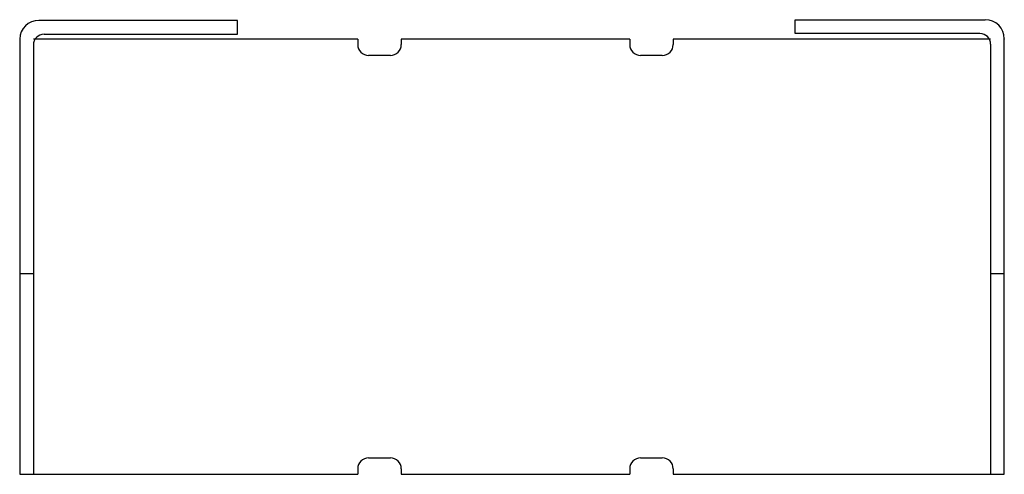
# Model space of a CAD drawing. Extents: x -2.85 to 2.81, y 3.16 to 5.77.
import ezdxf

# ---------------------------------------------------------------- set-up
doc = ezdxf.new("R2010")
doc.units = 0
doc.header["$MEASUREMENT"] = 0
doc.layers.get('0').update_dxf_attribs({"linetype": 'CONTINUOUS'})

msp = doc.modelspace()

# ---------------------------------------------------------------- linework, layer by layer
for p, q in [((-1.599, 5.7705), (-2.741, 5.7705)), ((-1.599, 5.6912), (-1.599, 5.7705)), ((1.6042, 5.7747), (2.6963, 5.7747)), ((1.6042, 5.6954), (1.6042, 5.7747)), ((-2.8509, 5.6632), (-2.8509, 3.1632)), ((-0.9086, 5.6632), (-2.7725, 5.6632)), ((-2.7105, 5.6912), (-1.599, 5.6912)), ((-0.9086, 5.6632), (-0.9086, 5.632)), ((0.6539, 5.6632), (-0.6586, 5.6632)), ((-0.6586, 5.6632), (-0.6586, 5.632)), ((0.6539, 5.6632), (0.6539, 5.632)), ((2.7278, 5.6632), (0.9039, 5.6632)), ((0.9039, 5.6632), (0.9039, 5.632)), ((2.6658, 5.6954), (1.6042, 5.6954)), ((2.8063, 3.1632), (2.8063, 5.6647)), ((2.8063, 5.6647), (2.8063, 5.6632)), ((-2.7725, 5.6292), (-2.7725, 3.1632)), ((2.7278, 5.6334), (2.7278, 3.1632)), ((-0.7211, 5.5695), (-0.8461, 5.5695)), ((0.8414, 5.5695), (0.7164, 5.5695)), ((-2.8509, 4.3162), (-2.7725, 4.3162)), ((2.7278, 4.3162), (2.8063, 4.3162)), ((-0.8461, 3.257), (-0.7211, 3.257)), ((0.7164, 3.257), (0.8414, 3.257)), ((-0.9086, 3.1945), (-0.9086, 3.1632)), ((-0.6586, 3.1945), (-0.6586, 3.1632)), ((0.6539, 3.1945), (0.6539, 3.1632)), ((0.9039, 3.1945), (0.9039, 3.1632)), ((-2.8509, 3.1632), (-0.9086, 3.1632)), ((-0.6586, 3.1632), (0.6539, 3.1632)), ((0.9039, 3.1632), (2.8063, 3.1632))]:
    msp.add_line(p, q)
for centre, radius, start, end in [((-2.741, 5.6605), 0.11, 90, 178.59), ((2.6963, 5.6647), 0.11, 360, 90), ((-2.7105, 5.6292), 0.062, 90, 180), ((2.6658, 5.6334), 0.062, 360, 90), ((-0.8461, 5.632), 0.0625, 180, 270), ((-0.7211, 5.632), 0.0625, 270, 0), ((0.7164, 5.632), 0.0625, 180, 270), ((0.8414, 5.632), 0.0625, 270, 0), ((-0.8461, 3.1945), 0.0625, 90, 180), ((-0.7211, 3.1945), 0.0625, 360, 90), ((0.7164, 3.1945), 0.0625, 90, 180), ((0.8414, 3.1945), 0.0625, 360, 90)]:
    msp.add_arc(centre, radius, start, end)

doc.saveas('drawing.dxf')
